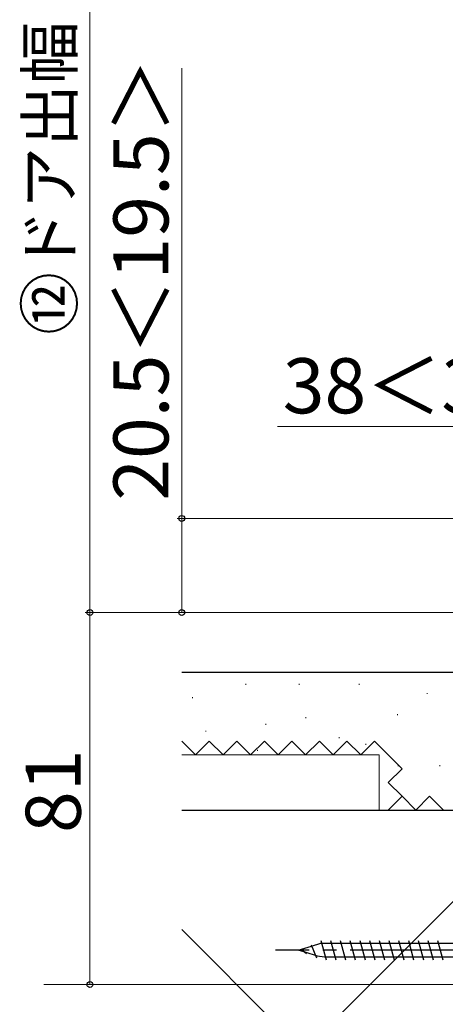
# Model space of a CAD drawing. Extents: x 105 to 1155, y 126 to 1689.
# Drawn here: x 273 to 366, y 1213 to 1428 of the extents above; entities that cross this region are included whole.
import ezdxf

# ---------------------------------------------------------------- set-up
doc = ezdxf.new("R2010")
doc.units = 0
doc.linetypes.add('YCENTER_1', pattern=[13, 10, -1, 1, -1])
doc.linetypes.add('YHIDDEN_1', pattern=[4, 3, -1])
for name, color, linetype, lineweight in [('YKK_12', 2, 'CONTINUOUS', 13), ('YKK_13', 4, 'CONTINUOUS', 30), ('YKK_D', 6, 'CONTINUOUS', 13), ('YSS_K', 3, 'CONTINUOUS', 13), ('YSS_KE', 3, 'CONTINUOUS', 30)]:
    doc.layers.add(name, color=color, linetype=linetype, lineweight=lineweight)
doc.styles.add('text-b', font='txt')

msp = doc.modelspace()

# ---------------------------------------------------------------- linework, layer by layer
at = {"layer": 'YKK_12', "linetype": 'YCENTER_1', "ltscale": 3}
msp.add_line((994.43, 1217.48), (278.53, 1217.48), dxfattribs=at)
at = {"layer": 'YKK_13'}
for p, q in [((336.89, 1225.85, 0), (338.9, 1226.48, 0)), ((336.89, 1225.85, 0), (338.9, 1226.48, 0)), ((338.9, 1226.48, 0), (398.83, 1226.48, 0)), ((338.9, 1226.48, 0), (398.83, 1226.48, 0)), ((334.1, 1224.98, 0), (334.71, 1225.17, 0)), ((334.1, 1224.98, 0), (334.71, 1225.17, 0)), ((334.1, 1224.98, 0), (335.41, 1224.57, 0)), ((334.1, 1224.98, 0), (335.41, 1224.57, 0)), ((334.71, 1225.17, 0), (336.89, 1225.85, 0)), ((334.71, 1225.17, 0), (336.89, 1225.85, 0)), ((335.41, 1224.57, 0), (338.11, 1223.73, 0)), ((335.41, 1224.57, 0), (338.11, 1223.73, 0)), ((338.11, 1223.73, 0), (339.7, 1223.48, 0)), ((338.11, 1223.73, 0), (339.7, 1223.48, 0)), ((339.7, 1223.48, 0), (398.83, 1223.48, 0)), ((339.7, 1223.48, 0), (398.83, 1223.48, 0))]:
    msp.add_line(p, q, dxfattribs=at)
at = {"layer": 'YKK_13', "ltscale": 3}
for p, q in [((338.89, 1227.08, 0), (340.05, 1222.88, 0)), ((338.89, 1227.08, 0), (340.05, 1222.88, 0)), ((341.01, 1227.08, 0), (342.17, 1222.88, 0)), ((341.01, 1227.08, 0), (342.17, 1222.88, 0)), ((343.13, 1227.08, 0), (344.29, 1222.88, 0)), ((343.13, 1227.08, 0), (344.29, 1222.88, 0)), ((345.25, 1227.08, 0), (346.41, 1222.88, 0)), ((345.25, 1227.08, 0), (346.41, 1222.88, 0)), ((347.38, 1227.09, 0), (348.54, 1222.89, 0)), ((347.38, 1227.09, 0), (348.54, 1222.89, 0)), ((349.49, 1227.08, 0), (350.65, 1222.88, 0)), ((349.49, 1227.08, 0), (350.65, 1222.88, 0)), ((351.61, 1227.08, 0), (352.77, 1222.88, 0)), ((351.61, 1227.08, 0), (352.77, 1222.88, 0)), ((353.73, 1227.08, 0), (354.89, 1222.88, 0)), ((353.73, 1227.08, 0), (354.89, 1222.88, 0)), ((355.85, 1227.08, 0), (357.01, 1222.88, 0)), ((355.85, 1227.08, 0), (357.01, 1222.88, 0)), ((357.97, 1227.08, 0), (359.13, 1222.88, 0)), ((357.97, 1227.08, 0), (359.13, 1222.88, 0)), ((360.09, 1227.08, 0), (361.25, 1222.88, 0)), ((360.09, 1227.08, 0), (361.25, 1222.88, 0)), ((362.21, 1227.08, 0), (363.37, 1222.88, 0)), ((362.21, 1227.08, 0), (363.37, 1222.88, 0)), ((364.33, 1227.08, 0), (365.49, 1222.88, 0)), ((364.33, 1227.08, 0), (365.49, 1222.88, 0)), ((334.65, 1225.22, 0), (335.81, 1224.23, 0)), ((334.65, 1225.22, 0), (335.81, 1224.23, 0)), ((336.77, 1226.15, 0), (337.93, 1223.3, 0)), ((336.77, 1226.15, 0), (337.93, 1223.3, 0))]:
    msp.add_line(p, q, dxfattribs=at)
at = {"layer": 'YKK_13', "linetype": 'YCENTER_1', "ltscale": 3}
msp.add_line((414.33, 1224.98, 0), (329.06, 1224.98, 0), dxfattribs=at)
msp.add_line((414.33, 1224.98, 0), (329.06, 1224.98, 0), dxfattribs=at)
at = {"layer": 'YKK_D'}
for p, q in [((288.6, 1298.48), (288.6, 1485.98)), ((308.6, 1417.01), (308.6, 1318.98)), ((329.5, 1338.98, 0), (407.6, 1338.98, 0)), ((448.5, 1318.98), (307.6, 1318.98)), ((308.6, 1318.98), (308.6, 1298.48)), ((401.4, 1298.48), (287.6, 1298.48)), ((401.4, 1298.48), (287.6, 1298.48)), ((288.6, 1298.48), (288.6, 1217.48)), ((401.4, 1298.48), (307.6, 1298.48)), ((406.9, 1217.48), (287.6, 1217.48))]:
    msp.add_line(p, q, dxfattribs=at)
at = {"layer": 'YKK_D', "linetype": 'ByBlock', "lineweight": -2}
for centre, radius in [((308.6, 1318.98), 0.638), ((288.6, 1298.48), 0.638), ((288.6, 1298.48), 0.637), ((308.6, 1298.48), 0.637), ((288.6, 1217.48), 0.637)]:
    msp.add_circle(centre, radius, dxfattribs=at)
at = {"layer": 'YSS_K', "ltscale": 3}
msp.add_line((321.6, 1285.48), (326.6, 1285.48), dxfattribs=at)
at = {"layer": 'YSS_K'}
for p, q in [((322.56, 1282.94, 0), (322.56, 1282.74, 0)), ((334.19, 1282.94, 0), (334.19, 1282.74, 0)), ((347.27, 1282.94, 0), (347.27, 1282.74, 0)), ((310.92, 1280.03, 0), (310.92, 1279.83, 0)), ((362.08, 1280.95, 0), (362.08, 1280.75, 0)), ((335.64, 1275.67, 0), (335.64, 1275.47, 0)), ((355.61, 1276.33, 0), (355.61, 1276.13, 0)), ((326.92, 1274.22, 0), (326.92, 1274.02, 0)), ((313.83, 1272.76, 0), (313.83, 1272.56, 0)), ((342.91, 1271.31, 0), (342.91, 1271.11, 0)), ((348.72, 1269.86, 0), (348.72, 1269.66, 0)), ((351.6, 1267.48, 0), (308.6, 1267.48, 0)), ((325.1, 1268.58, 0), (325.1, 1268.38, 0)), ((351.6, 1255.48, 0), (351.6, 1267.48, 0)), ((355.76, 1265.22, 0), (355.76, 1265.02, 0)), ((364.86, 1265.22, 0), (364.86, 1265.02, 0)), ((387.6, 1255.48, 0), (308.6, 1176.48, 0)), ((308.6, 1255.48, 0), (351.6, 1255.48, 0)), ((387.6, 1150.48, 0), (308.6, 1229.48, 0))]:
    msp.add_line(p, q, dxfattribs=at)
at = {"layer": 'YSS_K', "linetype": 'YHIDDEN_1', "ltscale": 3}
for p, q in [((311.6, 1267.48, 0), (308.6, 1270.48, 0)), ((314.6, 1270.48, 0), (311.6, 1267.48, 0)), ((317.6, 1267.48, 0), (314.6, 1270.48, 0)), ((320.6, 1270.48, 0), (317.6, 1267.48, 0)), ((323.6, 1267.48, 0), (320.6, 1270.48, 0)), ((326.6, 1270.48, 0), (323.6, 1267.48, 0)), ((329.6, 1267.48, 0), (326.6, 1270.48, 0)), ((332.6, 1270.48, 0), (329.6, 1267.48, 0)), ((335.6, 1267.48, 0), (332.6, 1270.48, 0)), ((338.6, 1270.48, 0), (335.6, 1267.48, 0)), ((341.6, 1267.48, 0), (338.6, 1270.48, 0)), ((344.6, 1270.48, 0), (341.6, 1267.48, 0)), ((347.6, 1267.48, 0), (344.6, 1270.48, 0)), ((350.6, 1270.48, 0), (347.6, 1267.48, 0)), ((353.6, 1267.48, 0), (350.6, 1270.48, 0)), ((356.6, 1264.48, 0), (353.6, 1267.48, 0)), ((353.6, 1261.48, 0), (356.6, 1264.48, 0)), ((356.6, 1258.48, 0), (353.6, 1261.48, 0)), ((353.6, 1255.48, 0), (356.6, 1258.48, 0)), ((359.6, 1255.48, 0), (356.6, 1258.48, 0)), ((362.6, 1258.48, 0), (359.6, 1255.48, 0)), ((365.6, 1255.48, 0), (362.6, 1258.48, 0))]:
    msp.add_line(p, q, dxfattribs=at)
at = {"layer": 'YSS_KE'}
for p, q in [((308.6, 1285.48, 0), (383.6, 1285.48, 0)), ((308.6, 1255.48, 0), (387.6, 1255.48, 0))]:
    msp.add_line(p, q, dxfattribs=at)

# ---------------------------------------------------------------- texts
at = {"layer": 'YKK_D', "style": 'text-b'}
for s, height, rotation, p in [('⑫ドア出幅', 10, 90, (284.84, 1358.96)), ('20.5＜19.5＞', 12, 90, (305.72, 1322.83)), ('38＜37＞', 12, 360, (330.62, 1341.86, 0)), ('81', 12, 90, (286.6, 1250.48))]:
    msp.add_text(s, height=height, rotation=rotation, dxfattribs=at).set_placement(p)

doc.saveas('drawing.dxf')
